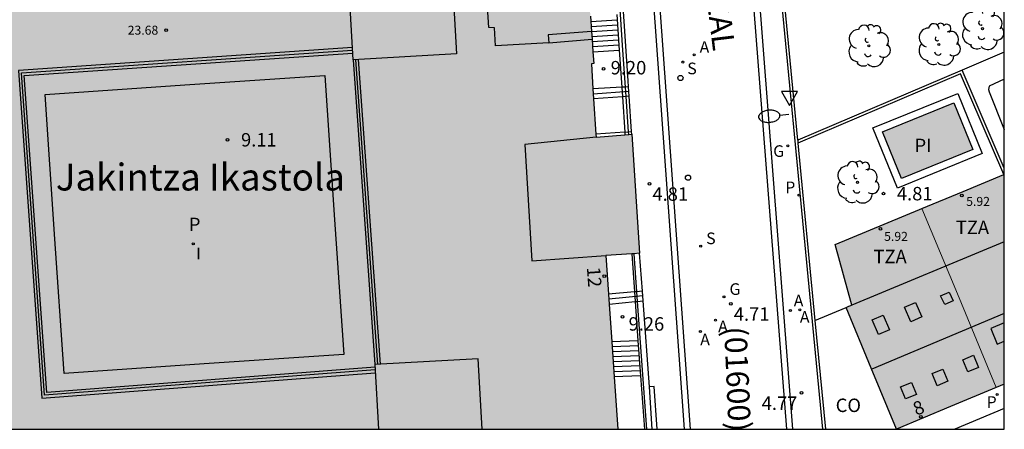
# Model space of a CAD drawing. Units: millimetres. Extents: x 580643 to 581023, y 4796039 to 4796291.
# Drawn here: x 580939 to 580994, y 4796040 to 4796063 of the extents above; entities that cross this region are included whole.
import ezdxf
from ezdxf.enums import TextEntityAlignment as Align

# ---------------------------------------------------------------- set-up
doc = ezdxf.new("R2010")
doc.units = ezdxf.units.MM
for name, color, linetype in [('010106', 9, 'Continuous'), ('020204', 9, 'Continuous'), ('020308', 9, 'Continuous'), ('050109', 4, 'Continuous'), ('060108', 9, 'Continuous'), ('060113', 4, 'Continuous'), ('060117', 9, 'Continuous'), ('060124', 9, 'Continuous'), ('060126', 9, 'Continuous'), ('060141', 9, 'Continuous'), ('060144', 9, 'Continuous'), ('060145', 9, 'Continuous'), ('060206', 9, 'Continuous'), ('070105', 6, 'Continuous'), ('070108', 9, 'VALLA'), ('080106', 1, 'Continuous'), ('080107', 9, 'Continuous'), ('080109', 9, 'Continuous'), ('080110', 9, 'Continuous'), ('080125', 6, 'Continuous'), ('080201', 9, 'Continuous'), ('080202', 9, 'Continuous'), ('080301', 9, 'Continuous'), ('080302', 9, 'Continuous'), ('080303', 9, 'Continuous'), ('080305', 9, 'Continuous'), ('080308', 9, 'Continuous'), ('080309', 9, 'Continuous'), ('080310', 9, 'Continuous'), ('080311', 9, 'Continuous'), ('080312', 8, 'Continuous'), ('100107', 3, 'Continuous'), ('100202', 3, 'Continuous'), ('110102', 9, 'Continuous'), ('200205', 4, 'Continuous'), ('200305', 4, 'Continuous'), ('210203', 4, 'Continuous'), ('210204', 9, 'Continuous'), ('210205', 4, 'Continuous'), ('210303', 4, 'Continuous'), ('210304', 9, 'Continuous'), ('210305', 4, 'Continuous'), ('230204', 9, 'Continuous'), ('230304', 9, 'Continuous'), ('250202', 9, 'Continuous'), ('260205', 9, 'Continuous'), ('270204', 9, 'Continuous'), ('270304', 9, 'Continuous'), ('990501', 21, 'Continuous'), ('990503', 131, 'Continuous'), ('990507', 41, 'Continuous')]:
    doc.layers.add(name, color=color, linetype=linetype)
for name, color, linetype, lineweight in [('080111', 7, 'Continuous', 30), ('080117', 7, 'Continuous', 20), ('080126', 7, 'Continuous', 30)]:
    doc.layers.add(name, color=color, linetype=linetype, lineweight=lineweight)
doc.styles.add('ARIAL', font='arial.ttf', dxfattribs={"height": 1})
doc.styles.add('ARIALI', font='ariali.ttf', dxfattribs={"height": 1})
doc.styles.add('ROMANS', font='romans__.ttf', dxfattribs={"height": 1})
doc.linetypes.add('VALLA', pattern='A,1,[200,DONOSTI.shx,S=0.1,R=0,X=0,Y=0],1', length=2)

# ---------------------------------------------------------------- blocks, each defined once
blk = doc.blocks.new('HUEPIV')
blk.add_circle((0, 0), 0.145)
blk = doc.blocks.new('ARBOL')
blk.add_circle((0, 0), 0.0587)
for centre, radius, start, end in [((-0.28, 0.855), 0.3, 359.2878, 173.6078), ((0.097, 0.97), 0.21, 23.1565, 160.4665), ((0.438, 0.881), 0.24, 301.578, 139.328), ((-0.564, 0.381), 0.532, 92.28, 254.58), ((0.656, 0.288), 0.443, 319.8556, 114.7656), ((-0.091, 0.321), 0.12, 119.14, 310.56), ((0.819, -0.249), 0.383, 235.5275, 62.0275), ((-0.556, -0.339), 0.555, 142.64, 266.54), ((-0.039, -0.384), 0.21, 189.64, 323.88), ((-0.301, -0.676), 0.45, 213.78, 295.32), ((0.299, -0.624), 0.532, 224.67, 0.24)]:
    blk.add_arc(centre, radius, start, end)
blk = doc.blocks.new('BloquePortal')
blk.add_circle((0, 0), 0.075)
at = {"flags": 5}
blk.add_attdef('INDICE', text='', height=0.75, dxfattribs=at).set_placement((0, 0), align=Align.MIDDLE_CENTER)
blk = doc.blocks.new('PUNTO')
blk.add_circle((0, 0), 0.075)
blk = doc.blocks.new('COTAPU')
blk.add_circle((0, 0), 0.075)
blk = doc.blocks.new('REIND')
blk.add_circle((0, 0), 0.055)
blk = doc.blocks.new('SETRA')
at = {"linetype": 'Continuous'}
blk.add_lwpolyline([(0.451, 0.26), (-0.45, 0.26), (-0.001, -0.52)], close=True, dxfattribs=at)
blk = doc.blocks.new('PLUVI3')
blk.add_circle((0, 0), 0.055)
blk = doc.blocks.new('SANEA')
blk.add_circle((0, 0), 0.055)
blk = doc.blocks.new('PLUVI2')
blk.add_circle((0, 0), 0.055)
blk = doc.blocks.new('FAREDI')
blk.add_line((0, 0), (0.5, 0))
blk.add_lwpolyline([(0.5, 0, 0.159986), (0.538, -0.117, 0.106322), (0.675, -0.238, 0.071006), (0.858, -0.309, 0.057309), (1.099, -0.337, 0.057309), (1.339, -0.309, 0.071006), (1.522, -0.238, 0.106322), (1.659, -0.117, 0.159986), (1.697, 0, 0.159986), (1.659, 0.117, 0.106322), (1.522, 0.238, 0.071006), (1.339, 0.309, 0.057309), (1.099, 0.337, 0.057309), (0.858, 0.309, 0.071006), (0.675, 0.238, 0.106322), (0.538, 0.117, 0.159986)], format="xyb", close=True)
blk = doc.blocks.new('REGAS')
blk.add_circle((0, 0), 0.055)
blk = doc.blocks.new('ABAS')
blk.add_circle((0, 0), 0.055)

msp = doc.modelspace()

# ---------------------------------------------------------------- hatches: boundary and pattern name
at = {"layer": '990501'}
h = msp.add_hatch(color=256, dxfattribs=at)
h.paths.add_polyline_path([(580970.372, 4796074.429), (580954.652, 4796073.289), (580938.944, 4796072.225), (580938.767, 4796075.442), (580938.591, 4796078.66), (580944.957, 4796078.137), (580951.323, 4796077.614), (580950.191, 4796082.156), (580949.057, 4796086.699), (580946.804, 4796095.365), (580942.527, 4796094.982), (580935.768, 4796094.511), (580929.009, 4796094.04), (580929.039, 4796093.64), (580929.956, 4796079.364), (580930.946, 4796079.211), (580931.087, 4796077.557), (580930.177, 4796077.562), (580930.171, 4796076.504), (580930.51, 4796076.529), (580930.711, 4796073.684), (580930.419, 4796073.663), (580930.479, 4796072.595), (580931.429, 4796072.635), (580931.503, 4796071.235), (580936.65, 4796071.552), (580936.975, 4796067.845), (580933.945, 4796067.663), (580930.916, 4796067.481), (580931.839, 4796053.842), (580932.763, 4796040.203), (580972.68, 4796040.202), (580972.018, 4796049.891), (580973.902, 4796050.023), (580973.463, 4796056.663), (580971.473, 4796056.497), (580971.213, 4796060.601), (580971.344, 4796060.61)])
h.paths.add_polyline_path([(580956.343, 4796059.95), (580956.876, 4796052.166), (580957.41, 4796044.383), (580949.615, 4796043.849), (580941.82, 4796043.314), (580941.286, 4796051.099), (580940.753, 4796058.883), (580948.548, 4796059.416)], flags=16)
for points in [[(580994.233, 4796054.431), (580991.938, 4796053.476), (580989.643, 4796052.521), (580991.719, 4796047.532), (580993.793, 4796042.544), (580994.012, 4796042.636), (580994.232, 4796042.728)], [(580991.719, 4796047.532), (580989.643, 4796052.521), (580989.516, 4796052.468), (580984.799, 4796050.505), (580985.265, 4796048.82), (580985.732, 4796047.134), (580985.571, 4796047.067), (580985.411, 4796047), (580986.822, 4796043.61), (580988.233, 4796040.219), (580991.233, 4796041.474), (580993.793, 4796042.544)]]:
    msp.add_hatch(color=256, dxfattribs=at).paths.add_polyline_path(points)
at = {"layer": '990503'}
msp.add_hatch(color=256, dxfattribs=at).paths.add_polyline_path([(580991.424, 4796058.421), (580987.437, 4796056.799), (580988.5, 4796054.187), (580992.487, 4796055.809)])
at = {"layer": '990507'}
msp.add_hatch(color=256, dxfattribs=at).paths.add_polyline_path([(580956.343, 4796059.95), (580948.548, 4796059.416), (580940.753, 4796058.883), (580941.286, 4796051.099), (580941.82, 4796043.314), (580949.615, 4796043.849), (580957.41, 4796044.383), (580956.876, 4796052.166)])

# ---------------------------------------------------------------- linework, layer by layer
at = {"layer": '010106', "flags": 128}
msp.add_lwpolyline([(580644.242, 4796040.21), (580994.232, 4796040.202), (580994.238, 4796290.195), (580644.248, 4796290.202)], close=True, dxfattribs=at)
at = {"layer": '050109'}
msp.add_polyline3d([(580987.437, 4796056.799, 4.854), (580991.424, 4796058.421, 4.854), (580992.487, 4796055.809, 4.854), (580988.5, 4796054.187, 4.854), (580987.437, 4796056.799, 4.854)], dxfattribs=at)
at = {"layer": '060108'}
for points in [[(580979.669, 4796075.823, 4.809), (580982.433, 4796040.202, 4.737)], [(580974.159, 4796071.19, 4.815), (580976.39, 4796040.202, 4.896)]]:
    msp.add_polyline3d(points, dxfattribs=at)
at = {"layer": '060113'}
for points in [[(580979.328, 4796075.776, 4.682), (580982.088, 4796040.202, 4.737)], [(580974.497, 4796071.214, 4.695), (580976.73, 4796040.202, 4.776)]]:
    msp.add_polyline3d(points, dxfattribs=at)
at = {"layer": '060117'}
for points in [[(580972.904, 4796059.286, 5.44), (580971.302, 4796059.191, 5.44)], [(580971.302, 4796059.191, 9.145), (580971.337, 4796058.638, 5.1)], [(580973.116, 4796059.298, 5.44), (580972.904, 4796059.286, 5.44)], [(580973.285, 4796059.308, 5.44), (580973.116, 4796059.298, 5.44)], [(580973.319, 4796058.782, 5.33), (580973.285, 4796059.308, 5.44)], [(580972.94, 4796058.754, 5.1), (580971.337, 4796058.638, 5.1)], [(580971.337, 4796058.638, 5.1), (580971.462, 4796056.673, 9.05)], [(580973.151, 4796058.77, 5.1), (580972.94, 4796058.754, 5.1)], [(580973.319, 4796058.782, 5.1), (580973.151, 4796058.77, 5.1)], [(580973.444, 4796056.814, 4.921), (580973.319, 4796058.782, 5.33)], [(580973.617, 4796047.868, 5.067), (580972.166, 4796047.734, 5.067)], [(580972.166, 4796047.734, 8.641), (580972.203, 4796047.183, 8.505)], [(580973.732, 4796047.878, 5.067), (580973.617, 4796047.868, 5.067)], [(580974.06, 4796047.908, 5.067), (580973.732, 4796047.878, 5.067)], [(580974.098, 4796047.373, 5.423), (580974.06, 4796047.908, 5.423)], [(580972.203, 4796047.183, 5.432), (580973.655, 4796047.329, 5.425)], [(580973.655, 4796047.329, 5.425), (580973.772, 4796047.341, 5.424)], [(580973.772, 4796047.341, 5.424), (580974.098, 4796047.373, 5.423)], [(580973.953, 4796043.179, 7.959), (580972.48, 4796043.128, 7.959)]]:
    msp.add_polyline3d(points, dxfattribs=at)
at = {"layer": '060124'}
for points in [[(580971.298, 4796061.26, 9.177), (580972.765, 4796061.348, 9.184)], [(580973.812, 4796045.141, 9.174), (580972.347, 4796045.081, 9.163)]]:
    msp.add_polyline3d(points, dxfattribs=at)
at = {"layer": '060126'}
msp.add_polyline3d([(580974.883, 4796040.202, 4.79), (580974.718, 4796042.584, 4.782), (580974.455, 4796042.566, 4.782)], dxfattribs=at)
at = {"layer": '060141'}
for points in [[(580972.648, 4796063.031, 8.138), (580971.18, 4796062.942, 8.143)], [(580972.668, 4796062.751, 8.31), (580971.2, 4796062.662, 8.315)], [(580972.688, 4796062.471, 8.483), (580971.219, 4796062.381, 8.488)], [(580972.707, 4796062.19, 8.655), (580971.239, 4796062.101, 8.66)], [(580972.727, 4796061.91, 8.827), (580971.259, 4796061.821, 8.832)], [(580972.746, 4796061.63, 8.999), (580971.279, 4796061.54, 9.004)], [(580973.299, 4796059.045, 5.27), (580971.32, 4796058.906, 5.27)], [(580974.079, 4796047.651, 5.243), (580972.184, 4796047.464, 5.252)], [(580973.833, 4796044.862, 9.007), (580972.366, 4796044.802, 8.996)], [(580973.853, 4796044.584, 8.84), (580972.385, 4796044.524, 8.829)], [(580973.873, 4796044.305, 8.672), (580972.404, 4796044.245, 8.661)], [(580973.893, 4796044.027, 8.505), (580972.423, 4796043.967, 8.494)], [(580973.913, 4796043.748, 8.338), (580972.442, 4796043.688, 8.327)], [(580973.933, 4796043.47, 8.171), (580972.461, 4796043.409, 8.16)]]:
    msp.add_polyline3d(points, dxfattribs=at)
at = {"layer": '060144'}
for points in [[(580973.116, 4796059.298, 9.191), (580972.976, 4796061.363, 9.184), (580972.838, 4796063.352, 7.965), (580972.541, 4796067.359, 7.742), (580972.511, 4796067.799, 7.742), (580972.359, 4796070.033, 6.376), (580972.251, 4796071.611, 6.206), (580972.117, 4796073.588, 4.861)], [(580973.151, 4796058.77, 9.193), (580973.116, 4796059.298, 9.191)], [(580973.284, 4796056.803, 9.2), (580973.151, 4796058.77, 9.193)], [(580973.294, 4796056.649, 9.201), (580973.284, 4796056.803, 9.2)], [(580973.577, 4796050, 10.175), (580973.732, 4796047.878, 9.649)], [(580973.732, 4796047.878, 9.649), (580973.772, 4796047.341, 9.516)], [(580973.772, 4796047.341, 9.516), (580974.294, 4796040.202, 7.748)]]:
    msp.add_polyline3d(points, dxfattribs=at)
at = {"layer": '060145'}
for points in [[(580986.916, 4796057.019, 4.854), (580991.644, 4796058.943, 4.854), (580993.008, 4796055.589, 4.854), (580988.28, 4796053.665, 4.854), (580986.916, 4796057.019, 4.854)], [(580994.232, 4796041.359, 4.698), (580991.483, 4796040.202, 4.701)]]:
    msp.add_polyline3d(points, dxfattribs=at)
at = {"layer": '070105'}
for points in [[(580981.441, 4796075.036, 4.815), (580981.119, 4796074.973, 4.826), (580980.772, 4796074.9, 4.843), (580984.094, 4796040.202, 4.711)], [(580982.719, 4796056.326, 4.764), (580981.679, 4796067.18, 4.805)], [(580973.463, 4796056.663, 4.76), (580973.444, 4796056.814, 4.921), (580973.319, 4796058.782, 5.33), (580973.285, 4796059.308, 5.44), (580973.259, 4796059.64, 5.461), (580972.97, 4796064.062, 4.884)], [(580972.627, 4796063.337, 7.965), (580972.765, 4796061.348, 9.184)], [(580972.765, 4796061.348, 9.184), (580972.904, 4796059.286, 9.191), (580972.94, 4796058.754, 9.193), (580973.073, 4796056.788, 9.2), (580973.083, 4796056.631, 9.201)], [(580991.881, 4796060.233, 6.106), (580982.719, 4796056.326, 6.029)], [(580994.233, 4796054.772, 6.106), (580991.881, 4796060.233, 6.106)], [(580994.219, 4796054.425, 6.106), (580991.802, 4796060.036, 6.106), (580982.734, 4796056.17, 6.029)], [(580973.073, 4796056.788, 4.951), (580971.462, 4796056.673, 5.082)], [(580973.073, 4796056.788, 4.951), (580973.284, 4796056.803, 4.934)], [(580973.284, 4796056.803, 4.934), (580973.444, 4796056.814, 4.921)], [(580982.719, 4796056.326, 4.764), (580982.734, 4796056.17, 4.763)], [(580982.734, 4796056.17, 4.763), (580983.681, 4796046.28, 4.726)], [(580973.464, 4796049.993, 9.191), (580973.617, 4796047.868, 8.66), (580973.655, 4796047.329, 8.525), (580973.812, 4796045.141, 7.979)], [(580974.455, 4796042.566, 4.82), (580974.098, 4796047.373, 4.802), (580974.06, 4796047.908, 5.423), (580973.902, 4796050.023, 4.885)], [(580983.681, 4796046.28, 4.726), (580984.263, 4796040.202, 4.703)], [(580973.812, 4796045.141, 7.979), (580973.953, 4796043.179, 7.489)], [(580973.953, 4796043.179, 7.489), (580974.167, 4796040.202, 6.745)], [(580974.604, 4796040.202, 4.832), (580974.455, 4796042.566, 4.82)], [(580988.197, 4796040.202, 4.719), (580988.233, 4796040.219, 4.719)]]:
    msp.add_polyline3d(points, dxfattribs=at)
at = {"layer": '070108'}
for points in [[(580959.157, 4796043.512, 24.567), (580940.712, 4796042.1, 24.661), (580939.433, 4796060.086, 24.7), (580957.895, 4796061.347, 24.765)], [(580958.055, 4796060.821, 24.328), (580959.284, 4796043.822, 24.337)]]:
    msp.add_polyline3d(points, dxfattribs=at)
at = {"layer": '080106'}
for points in [[(580990.913, 4796047.158, 13.137), (580990.687, 4796047.643, 12.997), (580991.156, 4796047.863, 13), (580991.382, 4796047.378, 13.14), (580990.913, 4796047.158, 13.137)], [(580989.028, 4796046.205, 13.241), (580988.674, 4796047.013, 12.901), (580989.285, 4796047.278, 12.895), (580989.639, 4796046.47, 13.235), (580989.028, 4796046.205, 13.241)], [(580987.217, 4796045.496, 13.139), (580986.863, 4796046.304, 12.799), (580987.474, 4796046.569, 12.793), (580987.828, 4796045.761, 13.133), (580987.217, 4796045.496, 13.139)], [(580994.233, 4796046.143, 13.383), (580993.481, 4796045.83, 13.383), (580993.847, 4796044.951, 13.098), (580994.233, 4796045.112, 13.098)], [(580992.195, 4796043.405, 12.92), (580991.916, 4796044.084, 13.129), (580992.523, 4796044.334, 13.129), (580992.802, 4796043.655, 12.92), (580992.195, 4796043.405, 12.92)], [(580990.486, 4796042.634, 12.92), (580990.207, 4796043.313, 13.129), (580990.814, 4796043.563, 13.129), (580991.093, 4796042.884, 12.92), (580990.486, 4796042.634, 12.92)], [(580988.726, 4796041.894, 12.914), (580988.447, 4796042.573, 13.123), (580989.054, 4796042.823, 13.123), (580989.333, 4796042.144, 12.914), (580988.726, 4796041.894, 12.914)]]:
    msp.add_polyline3d(points, dxfattribs=at)
at = {"layer": '080107'}
msp.add_polyline3d([(580983.681, 4796046.28, 12.22), (580985.411, 4796047, 12.22)], dxfattribs=at)
at = {"layer": '080109'}
msp.add_polyline3d([(580994.233, 4796046.665, 13.84), (580986.844, 4796043.558, 13.936)], dxfattribs=at)
at = {"layer": '080110'}
for points in [[(580963.301, 4796068.006, 26.184), (580963.691, 4796061.142, 26.183), (580957.925, 4796060.814, 26.262), (580957.535, 4796067.678, 26.263), (580963.301, 4796068.006, 26.184)], [(580971.473, 4796056.497, 26.406), (580967.503, 4796056.09, 26.406), (580967.902, 4796049.593, 26.423), (580972.018, 4796049.891, 26.48)], [(580994.233, 4796050.671, 12.22), (580985.732, 4796047.134, 12.22)], [(580964.906, 4796044.142, 26.091), (580959.141, 4796043.814, 26.17), (580959.345, 4796040.203, 26.169)], [(580965.13, 4796040.203, 26.09), (580964.906, 4796044.142, 26.091)]]:
    msp.add_polyline3d(points, dxfattribs=at)
at = {"layer": '080111'}
for points in [[(580971.158, 4796063.248, 12.421), (580971.218, 4796062.401, 11.381), (580971.248, 4796061.964, 10.844), (580971.298, 4796061.26, 9.98)], [(580971.298, 4796061.26, 9.98), (580971.344, 4796060.61, 9.182), (580971.213, 4796060.601, 9.199), (580971.302, 4796059.191, 9.145), (580971.337, 4796058.638, 9.125), (580971.462, 4796056.673, 9.05), (580971.473, 4796056.497, 9.044), (580973.083, 4796056.631, 5.614)], [(580973.083, 4796056.631, 5.614), (580973.294, 4796056.649, 5.164), (580973.463, 4796056.663, 4.804)], [(580973.463, 4796056.663, 4.804), (580973.902, 4796050.023, 10.167)], [(580989.643, 4796052.521, 5.895), (580991.938, 4796053.476, 5.895), (580994.219, 4796054.425, 5.895)], [(580994.219, 4796054.425, 5.895), (580994.233, 4796054.431, 5.895)], [(580985.411, 4796047, 12.22), (580985.571, 4796047.067, 12.22), (580985.732, 4796047.134, 6.065), (580985.265, 4796048.82, 6.065), (580984.799, 4796050.505, 5.895), (580989.516, 4796052.468, 5.895), (580989.643, 4796052.521, 5.895)], [(580973.464, 4796049.993, 9.935), (580972.018, 4796049.891, 9.172), (580972.166, 4796047.734, 8.641), (580972.203, 4796047.183, 8.505), (580972.347, 4796045.081, 7.988)], [(580973.902, 4796050.023, 10.167), (580973.577, 4796050, 9.995), (580973.464, 4796049.993, 9.935)], [(580988.233, 4796040.219, 4.719), (580986.822, 4796043.61, 12.22), (580985.411, 4796047, 12.22)], [(580972.347, 4796045.081, 7.988), (580972.48, 4796043.128, 7.507)], [(580972.48, 4796043.128, 7.507), (580972.68, 4796040.202, 6.787)], [(580994.232, 4796042.728, 4.793), (580994.012, 4796042.636, 4.79), (580993.793, 4796042.544, 4.788)], [(580993.793, 4796042.544, 4.788), (580991.233, 4796041.474, 4.756), (580988.233, 4796040.219, 4.719)]]:
    msp.add_polyline3d(points, dxfattribs=at)
at = {"layer": '080117'}
msp.add_polyline3d([(580989.643, 4796052.521, 12.22), (580991.719, 4796047.532, 12.22), (580993.793, 4796042.544, 12.22)], dxfattribs=at)
at = {"layer": '080125'}
for points in [[(580971.218, 4796062.401, 26.001), (580968.805, 4796062.21, 26.01), (580968.84, 4796061.773, 26.1), (580971.248, 4796061.964, 26.001)], [(580957.886, 4796061.497, 24.764), (580939.272, 4796060.226, 24.698), (580940.573, 4796041.939, 24.791), (580959.165, 4796043.362, 24.567)], [(580959.149, 4796043.661, 24.567), (580940.851, 4796042.261, 24.66), (580939.593, 4796059.947, 24.701), (580957.903, 4796061.197, 24.766)], [(580957.925, 4796060.814, 24.328), (580959.141, 4796043.814, 24.337)], [(580958.204, 4796060.83, 24.328), (580959.433, 4796043.831, 24.337)]]:
    msp.add_polyline3d(points, dxfattribs=at)
at = {"layer": '080126'}
msp.add_polyline3d([(580956.343, 4796059.95, 23.936), (580956.876, 4796052.166, 23.945), (580957.41, 4796044.383, 23.917), (580949.615, 4796043.849, 23.926), (580941.82, 4796043.314, 23.935), (580941.286, 4796051.099, 23.945), (580940.753, 4796058.883, 23.954), (580948.548, 4796059.416, 23.945)], close=True, dxfattribs=at)
at = {"layer": '100107'}
for points in [[(580994.233, 4796061.243, 6.186), (580991.881, 4796060.233, 6.03)], [(580994.233, 4796059.739, 6.336), (580993.401, 4796059.347, 6.337), (580993.35, 4796059.17, 6.338), (580993.387, 4796059.028, 6.341), (580994.233, 4796056.928, 6.36)]]:
    msp.add_polyline3d(points, dxfattribs=at)
at = {"layer": '110102'}
msp.add_polyline3d([(580968.838, 4796061.768, 23.654), (580965.875, 4796061.6, 23.653), (580965.804, 4796062.609, 23.651), (580965.5, 4796062.612, 23.651), (580965.05, 4796069.572, 23.628), (580962.38, 4796069.419, 23.639), (580962.337, 4796070.116, 23.651), (580962.063, 4796070.107, 23.651), (580961.844, 4796072.299, 23.658)], dxfattribs=at)

# ---------------------------------------------------------------- block references
at = {"layer": '020204', "rotation": 359.9987685839998}
for p in [(580971.896, 4796060.308, 9.201), (580950.928, 4796056.355, 9.112), (580974.45, 4796053.899, 4.808), (580987.499, 4796053.35, 4.805), (580978.987, 4796047.204, 4.706), (580972.951, 4796046.473, 9.256), (580982.931, 4796042.232, 4.771)]:
    msp.add_blockref('COTAPU', p, dxfattribs=at)
at = {"layer": '060206', "rotation": 359.9987685839998}
for p in [(580976.182, 4796059.804, 4.689), (580976.602, 4796054.241, 4.68)]:
    msp.add_blockref('HUEPIV', p, dxfattribs=at)
at = {"layer": '080201', "rotation": 359.9987685839998}
for p in [(580947.503, 4796062.47, 23.684), (580991.873, 4796053.248, 5.917), (580987.326, 4796051.391, 5.917)]:
    msp.add_blockref('PUNTO', p, dxfattribs=at)
at = {"layer": '080202', "rotation": 359.9987685839998}
for p in [(580971.935, 4796048.741), (580989.583, 4796040.896)]:
    msp.add_blockref('BloquePortal', p, dxfattribs=at)
at = {"layer": '100202', "rotation": 359.9987685839998}
for p in [(580993.018, 4796062.552, 4.825), (580986.684, 4796061.597, 4.836), (580990.589, 4796061.676, 4.825), (580986.052, 4796053.984, 4.787)]:
    msp.add_blockref('ARBOL', p, dxfattribs=at)
at = {"layer": '200205', "rotation": 359.9987685839998}
for p in [(580976.943, 4796061.101, 4.685), (580982.308, 4796046.835, 4.711), (580982.829, 4796046.869, 4.723), (580978.14, 4796046.292, 4.684), (580977.29, 4796045.658, 4.882)]:
    msp.add_blockref('ABAS', p, dxfattribs=at)
at = {"layer": '210203', "rotation": 359.9987685839998}
msp.add_blockref('PLUVI2', (580982.79, 4796053.271, 4.806), dxfattribs=at)
at = {"layer": '210204', "rotation": 359.9987685839998}
for p in [(580976.313, 4796060.694, 4.689), (580977.307, 4796050.426, 4.68)]:
    msp.add_blockref('SANEA', p, dxfattribs=at)
at = {"layer": '210205', "rotation": 359.9987685839998}
msp.add_blockref('PLUVI3', (580993.834, 4796042.151, 4.724), dxfattribs=at)
at = {"layer": '230204', "rotation": 359.9987685839998}
for p in [(580982.168, 4796056.018, 4.794), (580978.608, 4796047.594, 4.66)]:
    msp.add_blockref('REGAS', p, dxfattribs=at)
at = {"layer": '250202', "rotation": 184.8055685408185}
msp.add_blockref('FAREDI', (580982.227, 4796057.759, 4.807), dxfattribs=at)
at = {"layer": '260205', "rotation": 359.9987685839998}
msp.add_blockref('SETRA', (580982.255, 4796058.788, 4.819), dxfattribs=at)
at = {"layer": '270204', "rotation": 359.9987685839998}
msp.add_blockref('REIND', (580949.017, 4796050.556, 9.049), dxfattribs=at)

# ---------------------------------------------------------------- texts
at = {"layer": '020308', "style": 'ARIAL'}
for s, p in [('9.20', (580972.288, 4796060.002, 9.201)), ('9.11', (580951.678, 4796055.98, 9.112)), ('4.81', (580974.617, 4796052.952, 4.808)), ('4.81', (580988.249, 4796052.975, 4.805)), ('9.26', (580973.288, 4796045.707, 9.256)), ('4.71', (580979.154, 4796046.257, 4.706)), ('4.77', (580980.71, 4796041.285, 4.771))]:
    msp.add_text(s, height=0.75, rotation=359.9988, dxfattribs=at).set_placement(p)
at = {"layer": '080301', "style": 'ARIAL'}
msp.add_text('CO', height=0.75, rotation=359.9988, dxfattribs=at).set_placement((580984.835, 4796041.166))
at = {"layer": '080302', "style": 'ARIAL'}
msp.add_text('(01600)', height=1.25, rotation=272.4732, dxfattribs=at).set_placement((580978.614, 4796045.921))
at = {"layer": '080303', "style": 'ARIAL'}
for s, p in [('23.68', (580945.358, 4796062.22, 23.683)), ('5.92', (580992.113, 4796052.667, 5.917)), ('5.92', (580987.537, 4796050.716, 5.917))]:
    msp.add_text(s, height=0.5, rotation=359.9988, dxfattribs=at).set_placement(p)
at = {"layer": '080305', "style": 'ARIALI'}
msp.add_text('Jakintza Ikastola', height=1.49996, rotation=359.9988, dxfattribs=at).set_placement((580941.351, 4796053.526))
at = {"layer": '080308', "style": 'ARIALI'}
for s, rotation, p in [('12', 273.9988, (580970.961, 4796049.235)), ('8', 21.9988, (580989.334, 4796040.951))]:
    msp.add_text(s, height=0.75, rotation=rotation, dxfattribs=at).set_placement(p)
at = {"layer": '080309', "style": 'ARIALI'}
msp.add_text('PI', height=0.75, rotation=359.9988, dxfattribs=at).set_placement((580989.233, 4796055.665))
at = {"layer": '080310', "style": 'ARIAL'}
msp.add_text('P', height=0.75, rotation=359.9988, dxfattribs=at).set_placement((580948.769, 4796051.258))
at = {"layer": '080311', "style": 'ARIAL'}
for p in [(580991.535, 4796051.096), (580986.944, 4796049.467)]:
    msp.add_text('TZA', height=0.75, rotation=359.9988, dxfattribs=at).set_placement(p)
at = {"layer": '080312', "style": 'ARIALI'}
msp.add_text('CALLE          DE         LA         ESCOLTA       REAL', height=1.24996, rotation=276.9988, dxfattribs=at).set_placement((580973.87, 4796094.922))
at = {"layer": '200305', "style": 'ROMANS'}
for p in [(580977.249, 4796061.207, 4.685), (580982.497, 4796047.058, 4.711), (580982.839, 4796046.148, 4.723), (580978.282, 4796045.62, 4.684), (580977.281, 4796044.89, 4.882)]:
    msp.add_text('A', height=0.65, rotation=359.9988, dxfattribs=at).set_placement(p)
at = {"layer": '210303', "style": 'ROMANS'}
msp.add_text('P', height=0.65, rotation=359.9988, dxfattribs=at).set_placement((580982.022, 4796053.377, 4.806))
at = {"layer": '210304', "style": 'ROMANS'}
for p in [(580976.56, 4796060.01, 4.689), (580977.613, 4796050.532, 4.68)]:
    msp.add_text('S', height=0.65, rotation=359.9988, dxfattribs=at).set_placement(p)
at = {"layer": '210305', "style": 'ROMANS'}
msp.add_text('P', height=0.65, rotation=359.9988, dxfattribs=at).set_placement((580993.252, 4796041.397, 4.724))
at = {"layer": '230304', "style": 'ROMANS'}
for p in [(580981.352, 4796055.4, 4.794), (580978.914, 4796047.7, 4.66)]:
    msp.add_text('G', height=0.65, rotation=359.9988, dxfattribs=at).set_placement(p)
at = {"layer": '270304', "style": 'ROMANS'}
msp.add_text('I', height=0.65, rotation=359.9988, dxfattribs=at).set_placement((580949.179, 4796049.69, 9.049))

doc.saveas('drawing.dxf')
